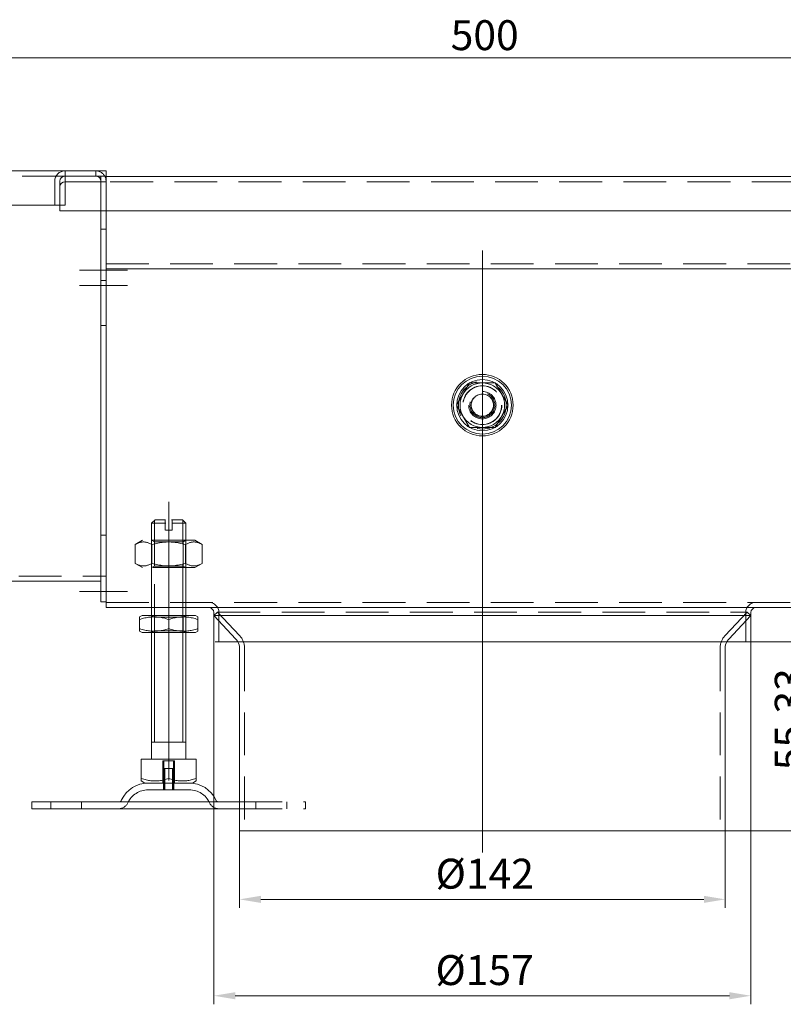
# Model space of a CAD drawing. Extents: x -375 to 30100, y -11303 to 12501.
# Drawn here: x 13857 to 14080, y -963 to -675 of the extents above; entities that cross this region are included whole.
import ezdxf

# ---------------------------------------------------------------- set-up
doc = ezdxf.new("R2010")
doc.units = 0
doc.header["$LTSCALE"] = 25
for name, pattern in [('AUSGEZOGEN', [0]), ('GESTRICHELT', [0.75, 0.5, -0.25]), ('STRICHPUNKT', [1, 0.5, -0.25, 0, -0.25])]:
    doc.linetypes.add(name, pattern=pattern)
doc.layers.get('Defpoints').update_dxf_attribs({"linetype": 'CONTINUOUS'})
for name, color, linetype, lineweight in [('ACO_DIMENSION', 3, 'AUSGEZOGEN', 9), ('ACO_HIDDEN', 81, 'GESTRICHELT', 9), ('ACO_MITTE', 1, 'STRICHPUNKT', 9), ('ACO_VISIBLE ( NOTE )', 7, 'CONTINUOUS', 15)]:
    doc.layers.add(name, color=color, linetype=linetype, lineweight=lineweight)
doc.styles.add('Text poznámky (ISO)', font='TAHOMA.TTF')
doc.dimstyles.new('Výchozí (ISO)', dxfattribs={"dimscale": 2.5, "dimtxt": 3.5, "dimasz": 2.5, "dimexe": 1, "dimexo": 0, "dimgap": 0.762, "dimtad": 1, "dimrnd": 1e-08, "dimtxsty": 'Text poznámky (ISO)', "dimcen": 0.09, "dimdle": 10, "dimclrd": 256, "dimclre": 256, "dimclrt": 256, "dimazin": 2, "dimtfac": 1.001486, "dimtmove": 0, "dimatfit": 3, "dimfxl": 0, "dimtolj": 1, "dimlwd": -1, "dimlwe": -1, "dimarcsym": 0})

# ---------------------------------------------------------------- blocks, each defined once
blk = doc.blocks.new('*D166')
at = {"layer": 'ACO_DIMENSION'}
for p, q in [((13741.83, -722.12), (13741.83, -683.58)), ((14241.83, -722.12), (14241.83, -683.58)), ((13748.08, -686.08), (14235.58, -686.08))]:
    blk.add_line(p, q, dxfattribs=at)
for points in [[(13748.08, -685.04), (13748.08, -687.12), (13741.83, -686.08)], [(14235.58, -685.04), (14235.58, -687.12), (14241.83, -686.08)]]:
    blk.add_solid(points, dxfattribs=at)
at = {"layer": 'Defpoints', "color": 0}
for p in [(14241.83, -686.08), (13741.83, -722.12), (14241.83, -722.12)]:
    blk.add_point(p, dxfattribs=at)
at = {"layer": 'ACO_DIMENSION', "insert": (13982.58, -675.06), "char_height": 8.75, "attachment_point": 1, "style": 'Text poznámky (ISO)'}
blk.add_mtext('\\A1;500', dxfattribs=at)
blk = doc.blocks.new('*D173')
at = {"layer": 'ACO_DIMENSION'}
for p, q in [((13920.83, -912.12), (13920.83, -934.62)), ((14062.83, -912.12), (14062.83, -934.62)), ((13927.08, -932.12), (14056.58, -932.12))]:
    blk.add_line(p, q, dxfattribs=at)
for points in [[(13927.08, -931.08), (13927.08, -933.16), (13920.83, -932.12)], [(14056.58, -931.08), (14056.58, -933.16), (14062.83, -932.12)]]:
    blk.add_solid(points, dxfattribs=at)
at = {"layer": 'Defpoints', "color": 0}
for p in [(13920.83, -912.12), (14062.83, -912.12), (14062.83, -932.12)]:
    blk.add_point(p, dxfattribs=at)
at = {"layer": 'ACO_DIMENSION', "insert": (13978.17, -920.24), "char_height": 8.75, "attachment_point": 1, "style": 'Text poznámky (ISO)'}
blk.add_mtext('\\A1;{Ø}142', dxfattribs=at)
blk = doc.blocks.new('*D174')
at = {"layer": 'ACO_DIMENSION'}
for p, q in [((13913.33, -856.79), (13913.33, -962.81)), ((14070.33, -856.79), (14070.33, -962.81)), ((14064.08, -960.31), (13919.58, -960.31))]:
    blk.add_line(p, q, dxfattribs=at)
for points in [[(13919.58, -959.27), (13919.58, -961.35), (13913.33, -960.31)], [(14064.08, -959.27), (14064.08, -961.35), (14070.33, -960.31)]]:
    blk.add_solid(points, dxfattribs=at)
at = {"layer": 'Defpoints', "color": 0}
for p in [(13913.33, -856.79), (14070.33, -856.79), (13913.33, -960.31)]:
    blk.add_point(p, dxfattribs=at)
at = {"layer": 'ACO_DIMENSION', "insert": (13978.13, -948.43), "char_height": 8.75, "attachment_point": 1, "style": 'Text poznámky (ISO)'}
blk.add_mtext('\\A1;{Ø}157', dxfattribs=at)
blk = doc.blocks.new('*D175')
at = {"layer": 'ACO_DIMENSION'}
for p, q in [((14070.33, -856.79), (14092.83, -856.79)), ((14090.33, -905.87), (14090.33, -863.04)), ((14062.83, -912.12), (14092.83, -912.12))]:
    blk.add_line(p, q, dxfattribs=at)
for points in [[(14089.29, -863.04), (14091.37, -863.04), (14090.33, -856.79)], [(14089.29, -905.87), (14091.37, -905.87), (14090.33, -912.12)]]:
    blk.add_solid(points, dxfattribs=at)
at = {"layer": 'Defpoints', "color": 0}
for p in [(14070.33, -856.79), (14090.33, -856.79), (14062.83, -912.12)]:
    blk.add_point(p, dxfattribs=at)
at = {"layer": 'ACO_DIMENSION', "insert": (14077.32, -894.38), "char_height": 8.75, "attachment_point": 1, "rotation": 90, "style": 'Text poznámky (ISO)'}
blk.add_mtext('\\A1;55,33', dxfattribs=at)

msp = doc.modelspace()

# ---------------------------------------------------------------- linework, layer by layer
at = {"layer": 'ACO_HIDDEN'}
for p, q in [((13869.828, -720.621), (13869.828, -719.121)), ((13878.818, -720.621), (13878.818, -719.121)), ((13869.828, -720.621), (13743.828, -720.621)), ((13869.828, -729.121), (13869.828, -722.287)), ((13880.328, -720.621), (13878.855, -720.621)), ((13880.328, -722.121), (13880.328, -720.621)), ((13880.328, -722.287), (13880.328, -730.787)), ((14101.828, -722.287), (13881.828, -722.287)), ((13881.828, -730.787), (13881.828, -723.797)), ((13881.828, -723.797), (13881.828, -730.787)), ((13869.828, -729.121), (13868.328, -729.121)), ((13881.828, -736.121), (13880.328, -736.121)), ((13881.828, -746.287), (14101.828, -746.287)), ((13881.828, -764.337), (13880.328, -764.337)), ((13984.322, -787.621), (13988.075, -781.121)), ((13988.075, -781.121), (13995.58, -781.121)), ((13995.58, -781.121), (13999.333, -787.621)), ((13988.075, -794.121), (13984.322, -787.621)), ((13999.333, -787.621), (13995.58, -794.121)), ((13995.58, -794.121), (13988.075, -794.121)), ((13896.143, -821.121), (13895.143, -822.121)), ((13895.143, -846.787), (13895.143, -822.121)), ((13896.04, -821.224), (13896.04, -846.787)), ((13899.143, -822.121), (13899.143, -821.121)), ((13899.143, -824.121), (13899.143, -822.121)), ((13901.143, -821.121), (13901.143, -822.121)), ((13901.143, -822.121), (13901.143, -824.121)), ((13904.143, -821.121), (13905.143, -822.121)), ((13904.246, -846.787), (13904.246, -821.224)), ((13905.143, -846.787), (13905.143, -822.121)), ((13881.828, -825.606), (13880.328, -825.606)), ((13892.493, -827.121), (13890.328, -828.371)), ((13890.328, -828.371), (13890.328, -833.871)), ((13895.955, -827.589), (13895.143, -827.121)), ((13895.143, -827.121), (13895.143, -835.121)), ((13895.235, -828.371), (13895.235, -833.871)), ((13895.955, -827.589), (13895.955, -834.652)), ((13904.331, -827.589), (13905.143, -827.121)), ((13904.331, -827.589), (13904.331, -834.652)), ((13905.05, -828.371), (13905.05, -833.871)), ((13905.143, -835.121), (13905.143, -827.121)), ((13907.793, -827.121), (13909.958, -828.371)), ((13909.958, -828.371), (13909.958, -833.871)), ((13892.493, -835.121), (13890.328, -833.871)), ((13895.955, -834.652), (13895.143, -835.121)), ((13904.331, -834.652), (13905.143, -835.121)), ((13907.793, -835.121), (13909.958, -833.871)), ((13743.828, -837.621), (13880.328, -837.621)), ((13881.828, -837.621), (13880.328, -837.621)), ((13881.828, -845.287), (14101.828, -845.287)), ((13895.143, -854.121), (13895.143, -849.121)), ((13895.955, -849.589), (13895.143, -849.121)), ((13895.143, -849.121), (13895.143, -854.121)), ((13896.04, -849.121), (13896.04, -854.121)), ((13904.246, -854.121), (13904.246, -849.121)), ((13904.331, -849.589), (13905.143, -849.121)), ((13905.143, -854.121), (13905.143, -849.121)), ((13905.143, -854.121), (13905.143, -849.121)), ((13914.422, -848.121), (13913.328, -849.147)), ((13919.746, -855.993), (13913.328, -849.147)), ((13914.422, -848.121), (14069.233, -848.121)), ((13920.84, -854.967), (13914.422, -848.121)), ((13914.828, -856.787), (13914.828, -848.287)), ((14062.815, -854.967), (14069.233, -848.121)), ((14063.91, -855.993), (14070.328, -849.147)), ((14068.828, -856.787), (14068.828, -848.287)), ((14069.233, -848.121), (14070.328, -849.147)), ((13895.955, -853.652), (13895.955, -849.589)), ((13904.331, -853.652), (13904.331, -849.589)), ((13895.955, -853.652), (13895.143, -854.121)), ((13904.331, -853.652), (13905.143, -854.121)), ((13922.328, -858.728), (13922.328, -912.121)), ((14061.328, -858.728), (14061.328, -912.121)), ((13898.472, -891.621), (13898.472, -898.121)), ((13898.743, -898.121), (13898.743, -891.621)), ((13901.543, -898.121), (13901.543, -891.621)), ((13901.813, -898.121), (13901.813, -891.621)), ((13898.743, -900.121), (13898.743, -893.821)), ((13899.044, -893.821), (13899.044, -900.121)), ((13901.242, -900.121), (13901.242, -893.821)), ((13901.543, -900.121), (13901.543, -893.821)), ((13898.643, -898.121), (13898.643, -900.121)), ((13901.643, -898.121), (13901.643, -900.121)), ((13865.643, -905.621), (13865.643, -903.621)), ((13874.643, -905.621), (13874.643, -903.621)), ((13920.828, -903.621), (13940.143, -903.621)), ((13925.643, -905.621), (13925.643, -903.621)), ((13934.643, -905.621), (13934.643, -903.621)), ((13940.143, -903.621), (13940.143, -905.621)), ((13920.828, -905.621), (13940.143, -905.621))]:
    msp.add_line(p, q, dxfattribs=at)
at = {"layer": 'ACO_HIDDEN', "flags": 128}
for points in [[(13895.235, -828.371), (13895.003, -828.242), (13894.779, -828.127), (13894.561, -828.025), (13894.35, -827.935), (13894.143, -827.857), (13893.941, -827.791), (13893.742, -827.735), (13893.547, -827.69), (13893.353, -827.656), (13893.162, -827.631), (13892.971, -827.616), (13892.781, -827.611), (13892.592, -827.616), (13892.401, -827.631), (13892.209, -827.656), (13892.016, -827.69), (13891.82, -827.735), (13891.622, -827.791), (13891.42, -827.857), (13891.213, -827.935), (13891.001, -828.025), (13890.784, -828.127), (13890.56, -828.242), (13890.328, -828.371)], [(13905.05, -828.371), (13904.586, -828.242), (13904.138, -828.127), (13903.703, -828.025), (13903.279, -827.935), (13902.866, -827.857), (13902.462, -827.791), (13902.065, -827.735), (13901.673, -827.69), (13901.287, -827.656), (13900.903, -827.631), (13900.522, -827.616), (13900.143, -827.611), (13899.763, -827.616), (13899.382, -827.631), (13898.999, -827.656), (13898.612, -827.69), (13898.221, -827.735), (13897.823, -827.791), (13897.419, -827.857), (13897.006, -827.935), (13896.583, -828.025), (13896.147, -828.127), (13895.699, -828.242), (13895.235, -828.371)], [(13909.958, -828.371), (13909.726, -828.242), (13909.501, -828.127), (13909.284, -828.025), (13909.072, -827.935), (13908.866, -827.857), (13908.663, -827.791), (13908.465, -827.735), (13908.269, -827.69), (13908.076, -827.656), (13907.884, -827.631), (13907.694, -827.616), (13907.504, -827.611), (13907.314, -827.616), (13907.123, -827.631), (13906.932, -827.656), (13906.739, -827.69), (13906.543, -827.735), (13906.344, -827.791), (13906.142, -827.857), (13905.935, -827.935), (13905.724, -828.025), (13905.506, -828.127), (13905.282, -828.242), (13905.05, -828.371)], [(13890.328, -833.871), (13890.56, -834), (13890.784, -834.115), (13891.001, -834.217), (13891.213, -834.306), (13891.42, -834.384), (13891.622, -834.451), (13891.82, -834.506), (13892.016, -834.551), (13892.209, -834.586), (13892.401, -834.61), (13892.592, -834.625), (13892.781, -834.63), (13892.971, -834.625), (13893.162, -834.61), (13893.353, -834.586), (13893.547, -834.551), (13893.742, -834.506), (13893.941, -834.451), (13894.143, -834.384), (13894.35, -834.306), (13894.561, -834.217), (13894.779, -834.115), (13895.003, -834), (13895.235, -833.871)], [(13895.235, -833.871), (13895.699, -834), (13896.147, -834.115), (13896.583, -834.217), (13897.006, -834.306), (13897.419, -834.384), (13897.823, -834.451), (13898.221, -834.506), (13898.612, -834.551), (13898.999, -834.586), (13899.382, -834.61), (13899.763, -834.625), (13900.143, -834.63), (13900.522, -834.625), (13900.903, -834.61), (13901.287, -834.586), (13901.673, -834.551), (13902.065, -834.506), (13902.462, -834.451), (13902.866, -834.384), (13903.279, -834.306), (13903.703, -834.217), (13904.138, -834.115), (13904.586, -834), (13905.05, -833.871)], [(13905.05, -833.871), (13905.282, -834), (13905.506, -834.115), (13905.724, -834.217), (13905.935, -834.306), (13906.142, -834.384), (13906.344, -834.451), (13906.543, -834.506), (13906.739, -834.551), (13906.932, -834.586), (13907.123, -834.61), (13907.314, -834.625), (13907.504, -834.63), (13907.694, -834.625), (13907.884, -834.61), (13908.076, -834.586), (13908.269, -834.551), (13908.465, -834.506), (13908.663, -834.451), (13908.866, -834.384), (13909.072, -834.306), (13909.284, -834.217), (13909.501, -834.115), (13909.726, -834), (13909.958, -833.871)]]:
    msp.add_lwpolyline(points, dxfattribs=at)
at = {"layer": 'ACO_HIDDEN'}
for radius in [7, 5.7, 5.65, 4, 4, 3.662, 3.323, 3.233]:
    msp.add_circle((13991.828, -787.621), radius, dxfattribs=at)
for centre, radius, start, end in [((13878.828, -722.121), 3, 30, 90), ((13991.828, -787.621), 6.5, 90, 150), ((13991.828, -787.621), 6.5, 30, 90), ((13991.828, -787.621), 6.5, 150, 210), ((13991.828, -787.621), 3.256, 290, 200), ((13991.828, -787.621), 6.5, 330, 30), ((13991.828, -787.621), 6.5, 210, 270), ((13991.828, -787.621), 6.5, 270, 330), ((13911.828, -848.287), 3, 0, 90), ((14071.828, -848.287), 3, 90, 180), ((13916.828, -858.728), 5.5, 0, 43.15239), ((14066.828, -858.728), 5.5, 136.84761, 180), ((13916.828, -858.728), 4, 29.02943, 43.15239), ((14066.828, -858.728), 4, 136.84761, 150.97057), ((13894.096, -906.621), 6.5, 90, 155.09894), ((13906.19, -906.621), 6.5, 24.90106, 90), ((13885.479, -902.621), 3, 270, 335.09894), ((13914.806, -902.621), 3, 204.90106, 270)]:
    msp.add_arc(centre, radius, start, end, dxfattribs=at)
for centre, major_axis, start_param, end_param in [((13900.143, -822.121), (-5, 0), 4.8858931, 6.2291372), ((13900.143, -821.121), (-4, 0), 4.959892, 6.2383344), ((13900.143, -821.121), (4, 0), 0.0809739, 1.3604534), ((13900.143, -822.121), (5, 0), 0.0351421, 1.3721081), ((13900.143, -824.121), (-5, 0), 4.5054737, 4.9084067), ((13900.143, -827.121), (-7.65, 0), 3.1010393, 6.2426319), ((13900.143, -827.589), (4.188, 0), 0.013524, 3.1551167), ((13900.143, -834.652), (-4.188, 0), 3.0606185, 6.2022112), ((13900.143, -835.121), (7.65, 0), 6.0190023, 9.1605949), ((13900.143, -849.589), (4.188, 0), 0.076686, 3.2182786), ((13900.143, -853.652), (-4.188, 0), 3.0678868, 6.2094795), ((13900.143, -891.621), (1.671, 0), 0.0476363, 3.1892289), ((13900.143, -893.821), (1.4, 0), 6.272038, 9.4136306), ((13900.143, -900.121), (-6.047, 0), 3.0875442, 6.2291369)]:
    msp.add_ellipse(centre, major_axis=major_axis, ratio=0.00001, start_param=start_param, end_param=end_param, dxfattribs=at)
at = {"layer": 'ACO_MITTE', "linetype": 'Continuous'}
for p, q in [((13991.828, -742.35), (13991.828, -918.371)), ((13888.078, -748.121), (13874.078, -748.121)), ((13888.078, -752.621), (13874.078, -752.621)), ((13900.143, -897.371), (13900.143, -815.871)), ((13888.078, -842.121), (13874.078, -842.121))]:
    msp.add_line(p, q, dxfattribs=at)
at = {"layer": 'ACO_VISIBLE ( NOTE )'}
for p, q in [((13743.828, -719.121), (13869.828, -719.121)), ((13869.828, -719.121), (13881.828, -719.121)), ((13881.828, -719.121), (13881.828, -720.621)), ((13866.828, -729.121), (13866.828, -722.121)), ((13868.328, -722.121), (13868.328, -729.121)), ((13878.855, -720.621), (13869.828, -720.621)), ((13869.828, -720.621), (13869.828, -722.121)), ((13881.828, -720.621), (13869.828, -720.621)), ((13869.828, -722.287), (13869.828, -722.121)), ((13881.818, -722.287), (13869.828, -722.287)), ((13880.328, -722.121), (13880.328, -722.287)), ((13881.818, -723.797), (13881.818, -722.287)), ((13881.828, -723.787), (13881.828, -720.787)), ((13881.828, -720.787), (14101.828, -720.787)), ((13868.328, -723.787), (13868.328, -730.787)), ((13881.828, -723.797), (13881.818, -723.797)), ((13881.828, -723.787), (13881.828, -723.797)), ((13866.828, -729.121), (13743.828, -729.121)), ((13868.328, -729.121), (13866.828, -729.121)), ((13868.328, -730.787), (14115.328, -730.787)), ((13880.328, -730.787), (13880.328, -748.121)), ((13881.828, -744.787), (13881.828, -730.787)), ((13881.828, -730.787), (13881.828, -748.121)), ((13880.328, -751.121), (13880.328, -748.121)), ((13881.828, -747.787), (14101.828, -747.787)), ((13881.828, -751.121), (13881.828, -748.121)), ((13881.828, -751.121), (13880.328, -751.121)), ((13880.328, -751.121), (13880.328, -752.621)), ((13881.828, -751.121), (13881.828, -752.621)), ((13880.328, -752.621), (13880.328, -842.121)), ((13881.828, -843.787), (13881.828, -752.621)), ((13881.828, -752.621), (13881.828, -842.121)), ((13834.328, -839.121), (13880.328, -839.121)), ((13880.328, -845.121), (13880.328, -842.121)), ((13881.828, -845.121), (13880.328, -845.121)), ((13881.828, -843.787), (13881.828, -846.787)), ((13881.828, -846.787), (14101.828, -846.787)), ((13892.343, -849.121), (13891.643, -849.525)), ((13895.143, -849.121), (13895.143, -846.787)), ((13896.04, -846.787), (13896.04, -849.121)), ((13904.246, -849.121), (13904.246, -846.787)), ((13905.143, -849.121), (13905.143, -846.787)), ((13907.943, -849.121), (13908.643, -849.525)), ((13913.328, -856.787), (13913.328, -848.287)), ((13913.328, -849.147), (14070.328, -849.147)), ((14070.328, -856.787), (14070.328, -848.287)), ((13891.643, -850.284), (13891.643, -849.525)), ((13891.643, -852.957), (13891.643, -850.284)), ((13900.143, -852.957), (13900.143, -850.284)), ((13908.643, -849.525), (13908.643, -850.284)), ((13908.643, -852.957), (13908.643, -850.284)), ((13891.643, -853.717), (13891.643, -852.957)), ((13892.343, -854.121), (13891.643, -853.717)), ((13895.143, -891.121), (13895.143, -854.121)), ((13896.04, -854.121), (13896.04, -886.121)), ((13904.246, -886.121), (13904.246, -854.121)), ((13905.143, -891.121), (13905.143, -854.121)), ((13907.943, -854.121), (13908.643, -853.717)), ((13908.643, -852.957), (13908.643, -853.717)), ((13920.828, -858.728), (13920.828, -912.121)), ((14062.828, -858.728), (14062.828, -912.121)), ((13892.132, -891.121), (13900.143, -891.121)), ((13892.132, -891.121), (13892.132, -896.786)), ((13900.143, -891.121), (13908.153, -891.121)), ((13900.143, -891.121), (13900.143, -896.786)), ((13908.153, -891.121), (13908.153, -896.786)), ((13892.132, -897.501), (13892.132, -896.786)), ((13893.205, -898.121), (13892.132, -897.501)), ((13907.08, -898.121), (13908.153, -897.501)), ((13908.153, -896.786), (13908.153, -897.501)), ((13860.143, -903.621), (13920.828, -903.621)), ((13860.143, -903.621), (13860.143, -905.621)), ((13860.143, -905.621), (13920.828, -905.621)), ((13920.828, -912.121), (14062.828, -912.121))]:
    msp.add_line(p, q, dxfattribs=at)
at = {"layer": 'ACO_VISIBLE ( NOTE )', "flags": 128}
for points in [[(13900.143, -850.284), (13899.741, -850.155), (13899.353, -850.04), (13898.976, -849.938), (13898.609, -849.848), (13898.251, -849.771), (13897.901, -849.704), (13897.557, -849.649), (13897.218, -849.604), (13896.883, -849.569), (13896.551, -849.545), (13896.222, -849.53), (13895.893, -849.525), (13895.564, -849.53), (13895.234, -849.545), (13894.902, -849.569), (13894.567, -849.604), (13894.228, -849.649), (13893.884, -849.704), (13893.534, -849.771), (13893.176, -849.848), (13892.809, -849.938), (13892.433, -850.04), (13892.044, -850.155), (13891.643, -850.284)], [(13908.643, -850.284), (13908.241, -850.155), (13907.853, -850.04), (13907.476, -849.938), (13907.109, -849.848), (13906.751, -849.771), (13906.401, -849.704), (13906.057, -849.649), (13905.718, -849.604), (13905.383, -849.569), (13905.051, -849.545), (13904.722, -849.53), (13904.393, -849.525), (13904.064, -849.53), (13903.734, -849.545), (13903.402, -849.569), (13903.067, -849.604), (13902.728, -849.649), (13902.384, -849.704), (13902.034, -849.771), (13901.676, -849.848), (13901.309, -849.938), (13900.933, -850.04), (13900.544, -850.155), (13900.143, -850.284)], [(13891.643, -852.957), (13892.044, -853.086), (13892.433, -853.202), (13892.809, -853.304), (13893.176, -853.393), (13893.534, -853.471), (13893.884, -853.537), (13894.228, -853.593), (13894.567, -853.638), (13894.902, -853.672), (13895.234, -853.697), (13895.564, -853.712), (13895.893, -853.717), (13896.222, -853.712), (13896.551, -853.697), (13896.883, -853.672), (13897.218, -853.638), (13897.557, -853.593), (13897.901, -853.537), (13898.251, -853.471), (13898.609, -853.393), (13898.976, -853.304), (13899.353, -853.202), (13899.741, -853.086), (13900.143, -852.957)], [(13900.143, -852.957), (13900.544, -853.086), (13900.933, -853.202), (13901.309, -853.304), (13901.676, -853.393), (13902.034, -853.471), (13902.384, -853.537), (13902.728, -853.593), (13903.067, -853.638), (13903.402, -853.672), (13903.734, -853.697), (13904.064, -853.712), (13904.393, -853.717), (13904.722, -853.712), (13905.051, -853.697), (13905.383, -853.672), (13905.718, -853.638), (13906.057, -853.593), (13906.401, -853.537), (13906.751, -853.471), (13907.109, -853.393), (13907.476, -853.304), (13907.853, -853.202), (13908.241, -853.086), (13908.643, -852.957)], [(13892.132, -896.786), (13892.51, -896.907), (13892.877, -897.016), (13893.232, -897.112), (13893.577, -897.196), (13893.914, -897.269), (13894.244, -897.332), (13894.569, -897.384), (13894.888, -897.427), (13895.204, -897.459), (13895.516, -897.483), (13895.827, -897.496), (13896.137, -897.501), (13896.447, -897.496), (13896.758, -897.483), (13897.071, -897.459), (13897.386, -897.427), (13897.706, -897.384), (13898.03, -897.332), (13898.36, -897.269), (13898.697, -897.196), (13899.043, -897.112), (13899.398, -897.016), (13899.764, -896.907), (13900.143, -896.786)], [(13900.143, -896.786), (13900.521, -896.907), (13900.887, -897.016), (13901.242, -897.112), (13901.588, -897.196), (13901.925, -897.269), (13902.255, -897.332), (13902.579, -897.384), (13902.899, -897.427), (13903.214, -897.459), (13903.527, -897.483), (13903.838, -897.496), (13904.148, -897.501), (13904.458, -897.496), (13904.769, -897.483), (13905.082, -897.459), (13905.397, -897.427), (13905.717, -897.384), (13906.041, -897.332), (13906.371, -897.269), (13906.708, -897.196), (13907.054, -897.112), (13907.409, -897.016), (13907.775, -896.907), (13908.153, -896.786)]]:
    msp.add_lwpolyline(points, dxfattribs=at)
at = {"layer": 'ACO_VISIBLE ( NOTE )'}
for radius in [9, 8.5, 7.5]:
    msp.add_circle((13991.828, -787.621), radius, dxfattribs=at)
for centre, radius, start, end in [((13869.828, -722.121), 3, 90, 180), ((13869.828, -722.121), 1.5, 90, 180), ((13869.828, -723.787), 1.5, 90, 180), ((13878.828, -722.121), 1.5, 0, 90), ((13878.828, -722.121), 3, 0, 30), ((13911.828, -848.287), 1.5, 0, 90), ((14071.828, -848.287), 1.5, 90, 180), ((13916.828, -858.728), 4, 0, 29.02943), ((14066.828, -858.728), 4, 150.97057, 180), ((13894.096, -906.621), 8.5, 90, 155.09894), ((13906.19, -906.621), 8.5, 24.90106, 90), ((13885.479, -902.621), 1, 270, 335.09894), ((13914.806, -902.621), 1, 204.90106, 270)]:
    msp.add_arc(centre, radius, start, end, dxfattribs=at)
for centre, major_axis, start_param, end_param in [((13900.143, -849.121), (-7.8, 0), 3.1248727, 6.2664654), ((13900.143, -854.121), (7.8, 0), 0.01672, 3.1583131), ((13991.828, -856.787), (-78.5, 0), 3.0403455, 6.1819382), ((13900.143, -886.121), (-5, 0), 3.1415927, 6.2831853), ((13900.143, -898.121), (6.937, 0), 0.0055738, 3.1471667)]:
    msp.add_ellipse(centre, major_axis=major_axis, ratio=0.00001, start_param=start_param, end_param=end_param, dxfattribs=at)

# ---------------------------------------------------------------- dimensions: what is measured, and where the dimension line sits
at = {"layer": 'ACO_DIMENSION', "color": 3}
for base, p1, p2, angle, picture, middle in [((14241.828, -686.077), (13741.828, -722.121), (14241.828, -722.121), 180, '*D166', (13991.828, -686.077)), ((14090.328, -856.787), (14062.828, -912.121), (14070.328, -856.787), 90, '*D175', (14090.328, -880.121))]:
    dim = msp.add_linear_dim(base=base, p1=p1, p2=p2, angle=angle, dimstyle='Výchozí (ISO)', override={"dimdec": 2, "dimtp": 0, "dimtm": 0, "dimtdec": 2, "dimtofl": 0, "dimatfit": 1}, dxfattribs=at)
    dim.commit()
    dim.dimension.update_dxf_attribs({"geometry": picture, "text_midpoint": middle, "dimtype": 160})
for base, p1, p2, picture, middle in [((13913.328, -960.307), (14070.328, -856.787), (13913.328, -856.787), '*D174', (13991.828, -960.307)), ((14062.828, -932.121), (13920.828, -912.121), (14062.828, -912.121), '*D173', (13991.828, -932.121))]:
    dim = msp.add_linear_dim(base=base, p1=p1, p2=p2, angle=180, text='{Ø}<>', dimstyle='Výchozí (ISO)', override={"dimdec": 2, "dimtp": 0, "dimtm": 0, "dimtdec": 2, "dimtofl": 0, "dimatfit": 1}, dxfattribs=at)
    dim.commit()
    dim.dimension.update_dxf_attribs({"geometry": picture, "text_midpoint": middle, "dimtype": 160})

doc.saveas('drawing.dxf')
